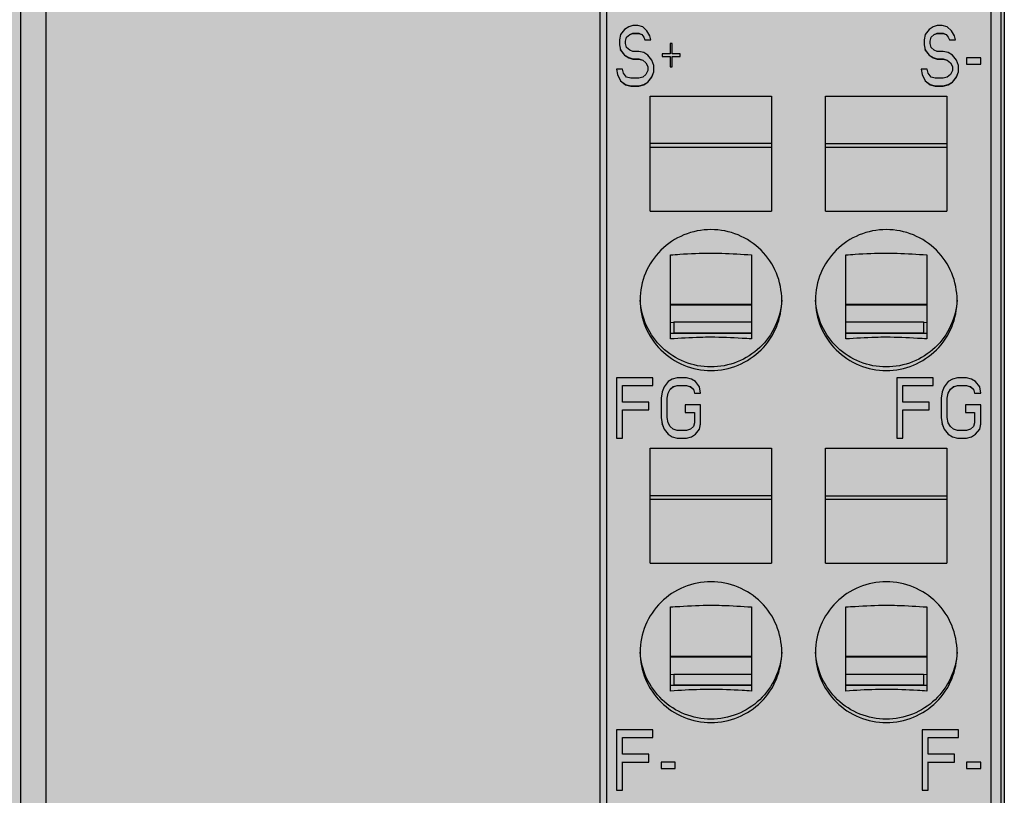
# Model space of a CAD drawing. Units: millimetres. Extents: x 486 to 880, y -435 to -135.
# Drawn here: x 653 to 682, y -252 to -229 of the extents above; entities that cross this region are included whole.
import ezdxf

# ---------------------------------------------------------------- set-up
doc = ezdxf.new("R2010")
doc.units = ezdxf.units.MM
doc.header["$LTSCALE"] = 23.1
doc.layers.get('0').update_dxf_attribs({"linetype": 'CONTINUOUS'})

# ---------------------------------------------------------------- blocks, each defined once
blk = doc.blocks.new('GN-9289 вид спереди')
h = blk.add_hatch(color=252)
h.dxf.hatch_style = 1
edge = h.paths.add_edge_path()
edge.add_line((28.425, -26.05), (26.825, -26.036))
edge.add_line((26.825, -26.036), (26.825, -25.7))
edge.add_line((26.825, -25.7), (26.725, -25.7))
edge.add_line((26.725, -25.7), (26.725, -25.4))
edge.add_line((26.725, -25.4), (26.825, -25.4))
edge.add_line((26.825, -25.4), (26.825, -25.064))
edge.add_line((26.825, -25.064), (28.425, -25.05))
edge.add_line((28.425, -25.05), (28.425, -22.45))
edge.add_line((28.425, -22.45), (26.825, -22.436))
edge.add_line((26.825, -22.436), (26.825, -22.1))
edge.add_line((26.825, -22.1), (26.725, -22.1))
edge.add_line((26.725, -22.1), (26.725, -21.8))
edge.add_line((26.725, -21.8), (26.825, -21.8))
edge.add_line((26.825, -21.8), (26.825, -21.464))
edge.add_line((26.825, -21.464), (28.425, -21.45))
edge.add_line((28.425, -21.45), (28.425, -18.85))
edge.add_line((28.425, -18.85), (26.825, -18.836))
edge.add_line((26.825, -18.836), (26.825, -18.5))
edge.add_line((26.825, -18.5), (26.725, -18.5))
edge.add_line((26.725, -18.5), (26.725, -18.2))
edge.add_line((26.725, -18.2), (26.825, -18.2))
edge.add_line((26.825, -18.2), (26.825, -17.864))
edge.add_line((26.825, -17.864), (28.425, -17.85))
edge.add_line((28.425, -17.85), (28.425, -15.25))
edge.add_line((28.425, -15.25), (26.825, -15.236))
edge.add_line((26.825, -15.236), (26.825, -14.9))
edge.add_line((26.825, -14.9), (26.725, -14.9))
edge.add_line((26.725, -14.9), (26.725, -14.6))
edge.add_line((26.725, -14.6), (26.825, -14.6))
edge.add_line((26.825, -14.6), (26.825, -14.264))
edge.add_line((26.825, -14.264), (28.425, -14.25))
edge.add_line((28.425, -14.25), (28.425, -11.65))
edge.add_line((28.425, -11.65), (26.825, -11.636))
edge.add_line((26.825, -11.636), (26.825, -11.3))
edge.add_line((26.825, -11.3), (26.725, -11.3))
edge.add_line((26.725, -11.3), (26.725, -11))
edge.add_line((26.725, -11), (26.825, -11))
edge.add_line((26.825, -11), (26.825, -10.664))
edge.add_line((26.825, -10.664), (28.425, -10.65))
edge.add_line((28.425, -10.65), (28.425, -8.05))
edge.add_line((28.425, -8.05), (26.825, -8.036))
edge.add_line((26.825, -8.036), (26.825, -7.7))
edge.add_line((26.825, -7.7), (26.725, -7.7))
edge.add_line((26.725, -7.7), (26.725, -7.4))
edge.add_line((26.725, -7.4), (26.825, -7.4))
edge.add_line((26.825, -7.4), (26.825, -7.064))
edge.add_line((26.825, -7.064), (28.425, -7.05))
edge.add_line((28.425, -7.05), (28.425, -1))
edge.add_line((28.425, -1), (27.425, -1))
edge.add_line((27.425, -1), (27.425, -2))
edge.add_line((27.425, -2), (26.425, -2))
edge.add_line((26.425, -2), (26.425, 0))
edge.add_line((26.425, 0), (21.125, 0))
edge.add_line((21.125, 0), (14.525, 0))
edge.add_line((14.525, 0), (14.525, -1.55))
edge.add_line((14.525, -1.55), (24.775, -1.55))
edge.add_arc((24.775, -2.55), 1, 0, 90, ccw=False)
edge.add_line((25.775, -2.55), (25.775, -26.75))
edge.add_arc((24.775, -26.75), 1, 342.7269, 360, ccw=False)
edge.add_line((25.73, -27.047), (27.325, -27.047))
edge.add_line((27.325, -27.047), (27.325, -34.247))
edge.add_line((27.325, -34.247), (17.325, -34.247))
edge.add_line((17.325, -34.247), (17.325, -27.75))
edge.add_line((17.325, -27.75), (16.275, -27.75))
edge.add_arc((15.275, -27.75), 1, -90, 0, ccw=False)
edge.add_line((15.275, -28.75), (2.075, -28.75))
edge.add_arc((2.075, -27.75), 1, 180, 270, ccw=False)
edge.add_line((1.075, -27.75), (1.075, -2.55))
edge.add_arc((2.075, -2.55), 1, 90, 180, ccw=False)
edge.add_line((2.075, -1.55), (14.425, -1.55))
edge.add_line((14.425, -1.55), (14.425, 0))
edge.add_line((14.425, 0), (-24.825, 0))
edge.add_arc((-24.825, -0.75), 0.75, 90, 180)
edge.add_line((-25.575, -0.75), (-25.575, -98.25))
edge.add_arc((-24.825, -98.25), 0.75, 180, 270)
edge.add_line((-24.825, -99), (1.825, -99))
edge.add_line((1.825, -99), (1.825, -99.4))
edge.add_line((1.825, -99.4), (3.325, -99.4))
edge.add_arc((8.325, -87.4), 13, 247.3801, 292.6199)
edge.add_line((13.325, -99.4), (14.825, -99.4))
edge.add_line((14.825, -99.4), (14.825, -99))
edge.add_line((14.825, -99), (26.425, -99))
edge.add_line((26.425, -99), (26.425, -97))
edge.add_line((26.425, -97), (27.425, -97))
edge.add_line((27.425, -97), (27.425, -98))
edge.add_line((27.425, -98), (28.425, -98))
edge.add_line((28.425, -98), (28.425, -97.989))
edge.add_line((28.425, -97.989), (28.425, -93))
edge.add_line((28.425, -93), (28.325, -92.999))
edge.add_line((28.325, -92.999), (26.925, -92.987))
edge.add_line((26.925, -92.987), (26.925, -92.65))
edge.add_line((26.925, -92.65), (26.87, -92.65))
edge.add_line((26.87, -92.65), (26.725, -92.668))
edge.add_line((26.725, -92.668), (26.725, -92.332))
edge.add_line((26.725, -92.332), (26.87, -92.35))
edge.add_line((26.87, -92.35), (26.925, -92.35))
edge.add_line((26.925, -92.35), (26.925, -92.015))
edge.add_line((26.925, -92.015), (28.225, -92.002))
edge.add_line((28.225, -92.002), (28.225, -92.252))
edge.add_line((28.225, -92.252), (28.425, -92.25))
edge.add_line((28.425, -92.25), (28.425, -90.75))
edge.add_line((28.425, -90.75), (26.925, -90.737))
edge.add_line((26.925, -90.737), (26.925, -90.65))
edge.add_line((26.925, -90.65), (26.87, -90.65))
edge.add_line((26.87, -90.65), (26.725, -90.668))
edge.add_line((26.725, -90.668), (26.725, -90.332))
edge.add_line((26.725, -90.332), (26.87, -90.35))
edge.add_line((26.87, -90.35), (26.925, -90.35))
edge.add_line((26.925, -90.35), (26.925, -90.015))
edge.add_line((26.925, -90.015), (28.425, -89.999))
edge.add_line((28.425, -89.999), (28.425, -26.05))
h.paths.add_polyline_path([(-8.055, -86.125), (-18.195, -86.125), (-18.195, -60.235), (-8.055, -60.235)], flags=16)
h.paths.add_polyline_path([(-8.555, -63.93), (-10.055, -63.93), (-10.055, -63.649), (-8.746, -62.868), (-10.055, -62.868), (-10.055, -62.68), (-8.555, -62.68), (-8.555, -62.961), (-9.831, -63.743), (-8.555, -63.743)], flags=0)
h.paths.add_polyline_path([(-8.555, -61.93), (-8.587, -62.086), (-8.651, -62.211), (-8.778, -62.336), (-8.906, -62.399), (-9.066, -62.43), (-9.544, -62.43), (-9.704, -62.399), (-9.831, -62.336), (-9.959, -62.211), (-10.023, -62.086), (-10.055, -61.93), (-10.055, -61.68), (-10.023, -61.524), (-9.959, -61.399), (-9.831, -61.274), (-9.704, -61.211), (-9.544, -61.18), (-9.066, -61.18), (-8.906, -61.211), (-8.778, -61.274), (-8.651, -61.399), (-8.587, -61.524), (-8.555, -61.68)], flags=0)
h.paths.add_polyline_path([(-8.746, -61.93), (-8.794, -62.118), (-8.938, -62.211), (-9.066, -62.243), (-9.544, -62.243), (-9.736, -62.196), (-9.831, -62.055), (-9.863, -61.93), (-9.863, -61.68), (-9.816, -61.493), (-9.672, -61.399), (-9.544, -61.368), (-9.066, -61.368), (-8.874, -61.414), (-8.778, -61.555), (-8.746, -61.68)], flags=0)
h.paths.add_polyline_path([(-4.395, -45.285), (-21.815, -45.285), (-21.815, -28.625), (-4.395, -28.625)], flags=16)
h.paths.add_polyline_path([(-4.595, -45.085), (-21.615, -45.085), (-21.615, -28.825), (-4.595, -28.825)], flags=0)
h.paths.add_polyline_path([(-11.555, -66.18), (-11.555, -67.48), (-15.125, -67.48), (-15.125, -66.18)], flags=0)
h.paths.add_polyline_path([(-11.555, -64.94), (-15.125, -64.94), (-15.125, -63.64), (-11.555, -63.64)], flags=0)
h.paths.add_polyline_path([(-11.555, -68.72), (-11.555, -70.02), (-15.125, -70.02), (-15.125, -68.72)], flags=0)
h.paths.add_polyline_path([(-11.555, -62.4), (-15.125, -62.4), (-15.125, -61.1), (-11.555, -61.1)], flags=0)
h.paths.add_polyline_path([(-11.555, -71.26), (-11.555, -72.56), (-15.125, -72.56), (-15.125, -71.26)], flags=0)
h.paths.add_polyline_path([(-11.555, -73.8), (-11.555, -75.1), (-15.125, -75.1), (-15.125, -73.8)], flags=0)
h.paths.add_polyline_path([(-11.555, -76.34), (-11.555, -77.64), (-15.125, -77.64), (-15.125, -76.34)], flags=0)
h.paths.add_polyline_path([(-11.555, -78.88), (-11.555, -80.18), (-15.125, -80.18), (-15.125, -78.88)], flags=0)
h.paths.add_polyline_path([(-11.555, -81.42), (-11.555, -82.72), (-15.125, -82.72), (-15.125, -81.42)], flags=0)
h.paths.add_polyline_path([(-11.555, -83.96), (-11.555, -85.26), (-15.125, -85.26), (-15.125, -83.96)], flags=0)
h.paths.add_polyline_path([(-15.723, -66.95), (-15.865, -67.089), (-16.025, -67.089), (-16.12, -67.027), (-16.184, -66.943), (-16.239, -67.076), (-16.424, -67.122), (-16.57, -67.074), (-16.665, -66.935), (-16.695, -66.818), (-16.695, -66.61), (-16.604, -66.433), (-16.525, -66.381), (-16.461, -66.36), (-16.461, -66.464), (-16.503, -66.485), (-16.546, -66.527), (-16.567, -66.568), (-16.588, -66.673), (-16.588, -66.798), (-16.567, -66.902), (-16.546, -66.943), (-16.503, -66.985), (-16.461, -67.006), (-16.376, -67.006), (-16.291, -66.964), (-16.248, -66.902), (-16.227, -66.777), (-16.227, -66.693), (-16.142, -66.693), (-16.142, -66.777), (-16.099, -66.902), (-16.057, -66.943), (-15.971, -66.985), (-15.929, -66.985), (-15.865, -66.943), (-15.823, -66.881), (-15.801, -66.777), (-15.801, -66.693), (-15.823, -66.589), (-15.865, -66.527), (-15.929, -66.485), (-15.929, -66.381), (-15.844, -66.402), (-15.723, -66.52), (-15.692, -66.735)], flags=0)
h.paths.add_polyline_path([(-15.725, -64.433), (-15.865, -64.57), (-16.025, -64.57), (-16.12, -64.508), (-16.588, -63.987), (-16.588, -64.57), (-16.695, -64.57), (-16.695, -63.82), (-16.588, -63.82), (-16.057, -64.403), (-15.971, -64.445), (-15.929, -64.445), (-15.865, -64.403), (-15.823, -64.341), (-15.801, -64.237), (-15.801, -64.153), (-15.823, -64.049), (-15.865, -63.987), (-15.929, -63.945), (-15.929, -63.841), (-15.844, -63.862), (-15.723, -63.98), (-15.688, -64.219)], flags=0)
h.paths.add_polyline_path([(-15.695, -69.4), (-15.695, -69.525), (-16.269, -69.525), (-16.269, -69.733), (-16.397, -69.733), (-16.397, -69.525), (-16.695, -69.525), (-16.695, -69.4), (-16.397, -69.4), (-16.397, -68.9), (-16.269, -68.9)], flags=0)
h.paths.add_polyline_path([(-15.695, -61.53), (-16.695, -61.53), (-16.695, -61.405), (-15.865, -61.405), (-16.014, -61.28), (-15.844, -61.28), (-15.695, -61.405)], flags=0)
h.paths.add_polyline_path([(-15.865, -69.4), (-16.269, -69.4), (-16.269, -69.046)], flags=0)
h.paths.add_polyline_path([(-15.695, -71.44), (-15.695, -72.148), (-15.801, -72.148), (-15.801, -71.544), (-16.142, -71.544), (-16.057, -71.683), (-16.057, -71.947), (-16.165, -72.124), (-16.376, -72.207), (-16.586, -72.124), (-16.695, -71.947), (-16.695, -71.683), (-16.61, -71.544), (-16.525, -71.482), (-16.44, -71.44), (-16.44, -71.565), (-16.525, -71.607), (-16.567, -71.669), (-16.588, -71.753), (-16.588, -71.878), (-16.567, -71.961), (-16.525, -72.023), (-16.461, -72.065), (-16.397, -72.086), (-16.354, -72.086), (-16.291, -72.065), (-16.227, -72.023), (-16.184, -71.961), (-16.163, -71.878), (-16.163, -71.753), (-16.184, -71.669), (-16.248, -71.586), (-16.248, -71.44)], flags=0)
h.paths.add_polyline_path([(-15.929, -74.688), (-15.929, -74.584), (-15.865, -74.543), (-15.823, -74.48), (-15.801, -74.418), (-15.801, -74.293), (-15.823, -74.23), (-15.865, -74.168), (-15.929, -74.126), (-15.993, -74.105), (-16.12, -74.084), (-16.163, -74.084), (-16.078, -74.209), (-16.046, -74.365), (-16.078, -74.522), (-16.172, -74.675), (-16.365, -74.751), (-16.586, -74.664), (-16.695, -74.487), (-16.695, -74.244), (-16.586, -74.067), (-16.418, -74.001), (-16.269, -73.98), (-16.12, -73.98), (-15.91, -74.009), (-15.73, -74.142), (-15.686, -74.355), (-15.73, -74.568), (-15.865, -74.668)], flags=0)
h.paths.add_polyline_path([(-16.163, -74.47), (-16.251, -74.599), (-16.365, -74.636), (-16.506, -74.59), (-16.588, -74.47), (-16.588, -74.261), (-16.506, -74.141), (-16.365, -74.095), (-16.251, -74.132), (-16.163, -74.261)], flags=0)
h.paths.add_polyline_path([(-15.695, -76.52), (-15.695, -77.27), (-15.801, -77.27), (-16.695, -76.853), (-16.695, -76.728), (-15.801, -77.145), (-15.801, -76.52)], flags=0)
h.paths.add_polyline_path([(-16.18, -79.652), (-16.187, -79.661), (-16.163, -79.685)], flags=0)
h.paths.add_polyline_path([(-15.81, -79.734), (-15.986, -79.803), (-16.014, -79.789), (-15.95, -79.789), (-15.844, -79.748), (-15.78, -79.685), (-15.716, -79.581), (-15.695, -79.477), (-15.695, -79.393), (-15.716, -79.289), (-15.78, -79.185), (-15.844, -79.123), (-15.95, -79.081), (-16.014, -79.081), (-16.099, -79.123), (-16.163, -79.185), (-16.184, -79.227), (-16.206, -79.185), (-16.269, -79.102), (-16.376, -79.06), (-16.44, -79.06), (-16.546, -79.102), (-16.61, -79.164), (-16.674, -79.268), (-16.695, -79.373), (-16.695, -79.498), (-16.674, -79.602), (-16.61, -79.706), (-16.546, -79.768), (-16.408, -79.823), (-16.376, -79.81), (-16.503, -79.81), (-16.61, -79.706), (-16.695, -79.567), (-16.695, -79.303), (-16.58, -79.115), (-16.408, -79.048), (-16.269, -79.102), (-16.187, -79.209), (-16.057, -79.081), (-15.886, -79.081), (-15.78, -79.185), (-15.695, -79.324), (-15.695, -79.546)], flags=0)
h.paths.add_polyline_path([(-15.791, -79.435), (-15.835, -79.61), (-15.971, -79.699), (-16.108, -79.61), (-16.152, -79.435), (-16.108, -79.26), (-15.971, -79.171), (-15.835, -79.26)], flags=0)
h.paths.add_polyline_path([(-15.918, -79.185), (-16.025, -79.185), (-16.142, -79.338), (-16.142, -79.532), (-16.025, -79.685), (-15.918, -79.685), (-15.801, -79.532), (-15.801, -79.338)], flags=0)
h.paths.add_polyline_path([(-11.385, -42.855), (-18.205, -42.855), (-18.205, -40.105), (-21.365, -40.105), (-21.365, -33.805), (-18.205, -33.805), (-18.205, -31.055), (-11.385, -31.055)], flags=0)
h.paths.add_polyline_path([(-16.216, -79.435), (-16.264, -79.624), (-16.408, -79.729), (-16.551, -79.624), (-16.599, -79.435), (-16.551, -79.246), (-16.408, -79.141), (-16.264, -79.246)], flags=0)
h.paths.add_polyline_path([(-16.323, -79.164), (-16.493, -79.164), (-16.588, -79.352), (-16.588, -79.518), (-16.493, -79.706), (-16.323, -79.706), (-16.227, -79.518), (-16.227, -79.352)], flags=0)
h.paths.add_polyline_path([(-15.684, -81.965), (-15.73, -82.188), (-15.91, -82.321), (-16.12, -82.35), (-16.269, -82.35), (-16.48, -82.321), (-16.66, -82.188), (-16.703, -81.975), (-16.66, -81.762), (-16.525, -81.663), (-16.461, -81.642), (-16.461, -81.746), (-16.525, -81.788), (-16.567, -81.85), (-16.588, -81.913), (-16.588, -82.038), (-16.567, -82.1), (-16.525, -82.163), (-16.461, -82.204), (-16.397, -82.225), (-16.269, -82.246), (-16.227, -82.246), (-16.312, -82.121), (-16.344, -81.965), (-16.298, -81.741), (-16.106, -81.6), (-15.922, -81.6), (-15.73, -81.741)], flags=0)
h.paths.add_polyline_path([(-15.801, -82.069), (-15.883, -82.189), (-16.042, -82.241), (-16.19, -82.145), (-16.227, -82.038), (-16.227, -81.86), (-16.145, -81.74), (-15.986, -81.688), (-15.838, -81.785), (-15.801, -81.892)], flags=0)
h.paths.add_polyline_path([(-15.695, -84.265), (-15.695, -84.39), (-16.695, -84.39), (-16.695, -84.265), (-15.865, -84.265), (-16.014, -84.14), (-15.844, -84.14)], flags=0)
h.paths.add_polyline_path([(-15.807, -85.206), (-15.957, -85.279), (-16.099, -85.307), (-16.333, -85.307), (-16.525, -85.244), (-16.61, -85.161), (-16.707, -85.002), (-16.674, -84.807), (-16.582, -84.658), (-16.432, -84.584), (-16.291, -84.557), (-16.057, -84.557), (-15.865, -84.619), (-15.78, -84.703), (-15.683, -84.861), (-15.716, -85.057)], flags=0)
h.paths.add_polyline_path([(-15.79, -84.988), (-15.865, -85.098), (-15.993, -85.182), (-16.12, -85.203), (-16.269, -85.203), (-16.397, -85.182), (-16.559, -85.076), (-16.6, -84.876), (-16.525, -84.765), (-16.397, -84.682), (-16.269, -84.661), (-16.12, -84.661), (-15.993, -84.682), (-15.831, -84.787)], flags=0)
h.paths.add_polyline_path([(-4.395, -25.785), (-21.815, -25.785), (-21.815, -9.125), (-4.395, -9.125)], flags=16)
h.paths.add_polyline_path([(-4.595, -25.585), (-21.615, -25.585), (-21.615, -9.325), (-4.595, -9.325)], flags=0)
h.paths.add_polyline_path([(-11.385, -23.355), (-18.205, -23.355), (-18.205, -20.605), (-21.365, -20.605), (-21.365, -14.305), (-18.205, -14.305), (-18.205, -11.555), (-11.385, -11.555)], flags=0)
edge = h.paths.add_edge_path()
edge.add_line((24.925, 0.4), (18.325, 0.4))
edge.add_arc((18.325, 0.2), 0.2, 90, 180)
edge.add_line((18.125, 0.2), (18.125, 0))
edge.add_line((18.125, 0), (21.125, 0))
edge.add_line((21.125, 0), (25.125, 0))
edge.add_line((25.125, 0), (25.125, 0.2))
edge.add_arc((24.925, 0.2), 0.2, 0, 90)
h.paths.add_polyline_path([(-25.575, -25.336), (-27.225, -25.365), (-27.225, -28.3), (-25.575, -28.329)])
h.paths.add_polyline_path([(-25.575, -80.671), (-27.225, -80.7), (-27.225, -83.635), (-25.575, -83.664)])
edge = h.paths.add_edge_path(flags=17)
edge.add_line((25.925, -99), (18.925, -99))
edge.add_line((18.925, -99), (18.925, -99.2))
edge.add_arc((19.125, -99.2), 0.2, 180, 270)
edge.add_line((19.125, -99.4), (25.725, -99.4))
edge.add_arc((25.725, -99.2), 0.2, 270, 360)
edge.add_line((25.925, -99.2), (25.925, -99))
at = {"linetype": 'Continuous'}
for p, q in [((0, 0), (0, -99)), ((-0.75, -0.75), (-0.75, -98.25)), ((28.425, -26.05), (28.425, -90)), ((28.425, -26.05), (28.425, -90)), ((16.425, -27.75), (16.425, -99)), ((16.625, -29.1), (16.625, -98.682)), ((28.025, -29.1), (28.025, -89.803)), ((28.325, -29.4), (28.325, -90)), ((17.285, -47.007), (17.165, -47.083)), ((17.405, -46.969), (17.285, -47.007)), ((17.555, -46.969), (17.405, -46.969)), ((17.705, -47.007), (17.555, -46.969)), ((17.825, -47.121), (17.705, -47.007)), ((26.315, -47.007), (26.195, -47.083)), ((26.435, -46.969), (26.315, -47.007)), ((26.585, -46.969), (26.435, -46.969)), ((26.735, -47.007), (26.585, -46.969)), ((26.855, -47.121), (26.735, -47.007)), ((17.045, -47.236), (17.015, -47.388)), ((17.165, -47.083), (17.045, -47.236)), ((17.225, -47.309), (17.315, -47.233)), ((17.225, -47.312), (17.315, -47.236)), ((17.315, -47.233), (17.405, -47.194)), ((17.315, -47.236), (17.405, -47.198)), ((17.315, -47.236), (17.315, -47.233)), ((17.405, -47.194), (17.585, -47.194)), ((17.405, -47.198), (17.405, -47.194)), ((17.405, -47.198), (17.585, -47.198)), ((17.585, -47.194), (17.675, -47.233)), ((17.585, -47.198), (17.585, -47.194)), ((17.585, -47.198), (17.675, -47.236)), ((17.675, -47.233), (17.735, -47.309)), ((17.675, -47.236), (17.675, -47.233)), ((17.675, -47.236), (17.735, -47.312)), ((17.915, -47.274), (17.825, -47.121)), ((17.945, -47.388), (17.915, -47.274)), ((26.075, -47.236), (26.045, -47.388)), ((26.195, -47.083), (26.075, -47.236)), ((26.255, -47.309), (26.345, -47.233)), ((26.255, -47.312), (26.345, -47.236)), ((26.345, -47.233), (26.435, -47.194)), ((26.345, -47.236), (26.435, -47.198)), ((26.345, -47.236), (26.345, -47.233)), ((26.435, -47.194), (26.615, -47.194)), ((26.435, -47.198), (26.435, -47.194)), ((26.435, -47.198), (26.615, -47.198)), ((26.615, -47.194), (26.705, -47.233)), ((26.615, -47.198), (26.615, -47.194)), ((26.615, -47.198), (26.705, -47.236)), ((26.705, -47.233), (26.765, -47.309)), ((26.705, -47.236), (26.705, -47.233)), ((26.705, -47.236), (26.765, -47.312)), ((26.945, -47.274), (26.855, -47.121)), ((26.975, -47.388), (26.945, -47.274)), ((17.015, -47.388), (17.015, -47.54)), ((17.015, -47.537), (17.045, -47.69)), ((17.015, -47.54), (17.045, -47.693)), ((17.195, -47.426), (17.225, -47.312)), ((17.195, -47.502), (17.195, -47.423)), ((17.225, -47.617), (17.195, -47.502)), ((17.225, -47.312), (17.225, -47.309)), ((17.735, -47.309), (17.765, -47.385)), ((17.735, -47.312), (17.735, -47.309)), ((17.735, -47.312), (17.765, -47.388)), ((17.765, -47.385), (17.945, -47.385)), ((17.765, -47.388), (17.765, -47.385)), ((17.765, -47.388), (17.945, -47.388)), ((18.575, -47.502), (18.515, -47.502)), ((18.515, -47.502), (18.515, -47.807)), ((18.575, -47.807), (18.575, -47.502)), ((26.045, -47.388), (26.045, -47.54)), ((26.045, -47.537), (26.075, -47.69)), ((26.045, -47.54), (26.075, -47.693)), ((26.225, -47.426), (26.255, -47.312)), ((26.225, -47.502), (26.225, -47.423)), ((26.255, -47.617), (26.225, -47.502)), ((26.255, -47.312), (26.255, -47.309)), ((26.765, -47.309), (26.795, -47.385)), ((26.765, -47.312), (26.765, -47.309)), ((26.765, -47.312), (26.795, -47.388)), ((26.795, -47.385), (26.975, -47.385)), ((26.795, -47.388), (26.795, -47.385)), ((26.795, -47.388), (26.975, -47.388)), ((17.045, -47.69), (17.165, -47.842)), ((17.045, -47.693), (17.045, -47.69)), ((17.045, -47.693), (17.165, -47.845)), ((17.165, -47.842), (17.285, -47.918)), ((17.165, -47.845), (17.165, -47.842)), ((17.165, -47.845), (17.285, -47.921)), ((17.315, -47.693), (17.225, -47.617)), ((17.405, -47.731), (17.315, -47.693)), ((17.585, -47.731), (17.405, -47.731)), ((17.735, -47.769), (17.585, -47.731)), ((17.855, -47.845), (17.735, -47.769)), ((17.975, -47.997), (17.855, -47.845)), ((18.515, -47.807), (18.275, -47.807)), ((18.275, -47.807), (18.275, -47.883)), ((18.275, -47.883), (18.515, -47.883)), ((18.515, -47.88), (18.515, -48.188)), ((18.815, -47.807), (18.575, -47.807)), ((18.575, -48.188), (18.575, -47.88)), ((18.575, -47.883), (18.815, -47.883)), ((18.815, -47.883), (18.815, -47.807)), ((26.075, -47.69), (26.195, -47.842)), ((26.075, -47.693), (26.075, -47.69)), ((26.075, -47.693), (26.195, -47.845)), ((26.195, -47.842), (26.315, -47.918)), ((26.195, -47.845), (26.195, -47.842)), ((26.195, -47.845), (26.315, -47.921)), ((26.345, -47.693), (26.255, -47.617)), ((26.435, -47.731), (26.345, -47.693)), ((26.615, -47.731), (26.435, -47.731)), ((26.765, -47.769), (26.615, -47.731)), ((26.885, -47.845), (26.765, -47.769)), ((27.005, -47.997), (26.885, -47.845)), ((17.285, -47.918), (17.405, -47.956)), ((17.285, -47.921), (17.285, -47.918)), ((17.285, -47.921), (17.405, -47.959)), ((17.405, -47.956), (17.585, -47.956)), ((17.405, -47.959), (17.405, -47.956)), ((17.405, -47.959), (17.585, -47.959)), ((17.585, -47.956), (17.705, -47.994)), ((17.585, -47.959), (17.585, -47.956)), ((17.585, -47.959), (17.705, -47.997)), ((17.705, -47.994), (17.795, -48.071)), ((17.705, -47.997), (17.705, -47.994)), ((17.705, -47.997), (17.795, -48.074)), ((17.795, -48.071), (17.855, -48.185)), ((17.795, -48.074), (17.795, -48.071)), ((17.795, -48.074), (17.855, -48.188)), ((18.035, -48.15), (17.975, -47.997)), ((18.035, -48.34), (18.035, -48.15)), ((26.315, -47.918), (26.435, -47.956)), ((26.315, -47.921), (26.315, -47.918)), ((26.315, -47.921), (26.435, -47.959)), ((26.435, -47.956), (26.615, -47.956)), ((26.435, -47.959), (26.435, -47.956)), ((26.435, -47.959), (26.615, -47.959)), ((26.615, -47.956), (26.735, -47.994)), ((26.615, -47.959), (26.615, -47.956)), ((26.615, -47.959), (26.735, -47.997)), ((26.735, -47.994), (26.825, -48.071)), ((26.735, -47.997), (26.735, -47.994)), ((26.735, -47.997), (26.825, -48.074)), ((26.825, -48.071), (26.885, -48.185)), ((26.825, -48.074), (26.825, -48.071)), ((26.825, -48.074), (26.885, -48.188)), ((27.065, -48.15), (27.005, -47.997)), ((27.065, -48.34), (27.065, -48.15)), ((27.725, -47.921), (27.305, -47.921)), ((27.305, -47.921), (27.305, -48.112)), ((27.305, -48.112), (27.725, -48.112)), ((27.725, -48.112), (27.725, -47.921)), ((16.925, -48.261), (16.955, -48.413)), ((17.105, -48.264), (16.925, -48.264)), ((16.925, -48.264), (16.955, -48.416)), ((16.955, -48.413), (17.045, -48.604)), ((16.955, -48.416), (16.955, -48.413)), ((16.955, -48.416), (17.045, -48.607)), ((17.135, -48.378), (17.105, -48.264)), ((17.225, -48.493), (17.135, -48.378)), ((17.795, -48.416), (17.705, -48.493)), ((17.855, -48.302), (17.795, -48.416)), ((17.855, -48.185), (17.855, -48.302)), ((17.975, -48.489), (18.035, -48.337)), ((17.975, -48.493), (18.035, -48.34)), ((18.515, -48.188), (18.575, -48.188)), ((25.955, -48.261), (25.985, -48.413)), ((26.135, -48.264), (25.955, -48.264)), ((25.955, -48.264), (25.985, -48.416)), ((25.985, -48.413), (26.075, -48.604)), ((25.985, -48.416), (25.985, -48.413)), ((25.985, -48.416), (26.075, -48.607)), ((26.165, -48.378), (26.135, -48.264)), ((26.255, -48.493), (26.165, -48.378)), ((26.825, -48.416), (26.735, -48.493)), ((26.885, -48.302), (26.825, -48.416)), ((26.885, -48.185), (26.885, -48.302)), ((27.005, -48.489), (27.065, -48.337)), ((27.005, -48.493), (27.065, -48.34)), ((17.045, -48.604), (17.195, -48.718)), ((17.045, -48.607), (17.045, -48.604)), ((17.045, -48.607), (17.195, -48.721)), ((17.195, -48.718), (17.345, -48.756)), ((17.195, -48.721), (17.195, -48.718)), ((17.195, -48.721), (17.345, -48.759)), ((17.345, -48.531), (17.225, -48.493)), ((17.585, -48.531), (17.345, -48.531)), ((17.345, -48.756), (17.585, -48.756)), ((17.345, -48.759), (17.345, -48.756)), ((17.345, -48.759), (17.585, -48.759)), ((17.705, -48.493), (17.585, -48.531)), ((17.585, -48.756), (17.735, -48.718)), ((17.585, -48.759), (17.735, -48.721)), ((17.585, -48.759), (17.585, -48.756)), ((17.735, -48.718), (17.855, -48.642)), ((17.735, -48.721), (17.855, -48.645)), ((17.735, -48.721), (17.735, -48.718)), ((17.855, -48.642), (17.975, -48.489)), ((17.855, -48.645), (17.975, -48.493)), ((17.855, -48.645), (17.855, -48.642)), ((17.975, -48.493), (17.975, -48.489)), ((26.075, -48.604), (26.225, -48.718)), ((26.075, -48.607), (26.075, -48.604)), ((26.075, -48.607), (26.225, -48.721)), ((26.225, -48.718), (26.375, -48.756)), ((26.225, -48.721), (26.225, -48.718)), ((26.225, -48.721), (26.375, -48.759)), ((26.375, -48.531), (26.255, -48.493)), ((26.615, -48.531), (26.375, -48.531)), ((26.375, -48.756), (26.615, -48.756)), ((26.375, -48.759), (26.375, -48.756)), ((26.375, -48.759), (26.615, -48.759)), ((26.735, -48.493), (26.615, -48.531)), ((26.615, -48.756), (26.765, -48.718)), ((26.615, -48.759), (26.765, -48.721)), ((26.615, -48.759), (26.615, -48.756)), ((26.765, -48.718), (26.885, -48.642)), ((26.765, -48.721), (26.885, -48.645)), ((26.765, -48.721), (26.765, -48.718)), ((26.885, -48.642), (27.005, -48.489)), ((26.885, -48.645), (27.005, -48.493)), ((26.885, -48.645), (26.885, -48.642)), ((27.005, -48.493), (27.005, -48.489)), ((17.925, -49.058), (21.525, -49.058)), ((17.925, -52.471), (17.925, -49.058)), ((21.525, -49.058), (21.525, -52.471)), ((23.125, -49.058), (26.725, -49.058)), ((23.125, -52.471), (23.125, -49.058)), ((26.725, -49.058), (26.725, -52.471)), ((21.525, -50.465), (17.925, -50.467)), ((23.125, -50.465), (26.725, -50.467)), ((21.525, -50.578), (17.925, -50.578)), ((26.725, -50.578), (23.125, -50.578)), ((17.925, -52.471), (21.525, -52.471)), ((23.125, -52.471), (26.725, -52.471)), ((18.525, -56.26), (18.525, -53.766)), ((20.925, -53.766), (20.925, -56.26)), ((23.725, -56.26), (23.725, -53.766)), ((26.125, -53.766), (26.125, -56.26)), ((20.925, -55.236), (18.525, -55.236)), ((20.925, -55.258), (18.525, -55.258)), ((26.125, -55.236), (23.725, -55.236)), ((26.125, -55.258), (23.725, -55.258)), ((18.525, -55.762), (18.625, -55.772)), ((18.625, -55.756), (20.925, -55.756)), ((18.625, -55.756), (18.625, -56.074)), ((23.725, -55.756), (26.025, -55.756)), ((26.025, -55.756), (26.025, -56.074)), ((26.025, -55.772), (26.125, -55.762)), ((18.525, -56.088), (20.925, -56.086)), ((18.625, -56.074), (20.925, -56.074)), ((18.625, -56.074), (18.625, -56.088)), ((23.725, -56.074), (26.025, -56.074)), ((23.725, -56.086), (26.125, -56.088)), ((26.025, -56.074), (26.025, -56.088)), ((18.005, -57.412), (16.925, -57.412)), ((16.925, -57.412), (16.925, -59.202)), ((18.005, -57.64), (18.005, -57.412)), ((18.455, -57.526), (18.335, -57.678)), ((18.575, -57.45), (18.455, -57.526)), ((18.725, -57.412), (18.575, -57.45)), ((18.995, -57.412), (18.725, -57.412)), ((19.145, -57.45), (18.995, -57.412)), ((19.265, -57.526), (19.145, -57.45)), ((19.385, -57.678), (19.265, -57.526)), ((26.315, -57.412), (25.235, -57.412)), ((25.235, -57.412), (25.235, -59.202)), ((26.315, -57.64), (26.315, -57.412)), ((26.765, -57.526), (26.645, -57.678)), ((26.885, -57.45), (26.765, -57.526)), ((27.035, -57.412), (26.885, -57.45)), ((27.305, -57.412), (27.035, -57.412)), ((27.455, -57.45), (27.305, -57.412)), ((27.575, -57.526), (27.455, -57.45)), ((27.695, -57.678), (27.575, -57.526)), ((17.105, -58.135), (17.105, -57.637)), ((17.105, -57.64), (18.005, -57.64)), ((18.335, -57.678), (18.275, -57.831)), ((18.455, -57.866), (18.515, -57.751)), ((18.455, -57.869), (18.515, -57.754)), ((18.515, -57.751), (18.605, -57.675)), ((18.515, -57.754), (18.605, -57.678)), ((18.515, -57.754), (18.515, -57.751)), ((18.605, -57.675), (18.725, -57.637)), ((18.605, -57.678), (18.725, -57.64)), ((18.605, -57.678), (18.605, -57.675)), ((18.725, -57.637), (18.995, -57.637)), ((18.725, -57.64), (18.725, -57.637)), ((18.725, -57.64), (18.995, -57.64)), ((18.995, -57.637), (19.115, -57.675)), ((18.995, -57.64), (18.995, -57.637)), ((18.995, -57.64), (19.115, -57.678)), ((19.115, -57.675), (19.205, -57.751)), ((19.115, -57.678), (19.115, -57.675)), ((19.115, -57.678), (19.205, -57.754)), ((19.205, -57.751), (19.235, -57.866)), ((19.205, -57.754), (19.205, -57.751)), ((19.205, -57.754), (19.235, -57.869)), ((19.415, -57.869), (19.385, -57.678)), ((25.415, -58.135), (25.415, -57.637)), ((25.415, -57.64), (26.315, -57.64)), ((26.645, -57.678), (26.585, -57.831)), ((26.765, -57.866), (26.825, -57.751)), ((26.765, -57.869), (26.825, -57.754)), ((26.825, -57.751), (26.915, -57.675)), ((26.825, -57.754), (26.915, -57.678)), ((26.825, -57.754), (26.825, -57.751)), ((26.915, -57.675), (27.035, -57.637)), ((26.915, -57.678), (27.035, -57.64)), ((26.915, -57.678), (26.915, -57.675)), ((27.035, -57.637), (27.305, -57.637)), ((27.035, -57.64), (27.035, -57.637)), ((27.035, -57.64), (27.305, -57.64)), ((27.305, -57.637), (27.425, -57.675)), ((27.305, -57.64), (27.305, -57.637)), ((27.305, -57.64), (27.425, -57.678)), ((27.425, -57.675), (27.515, -57.751)), ((27.425, -57.678), (27.425, -57.675)), ((27.425, -57.678), (27.515, -57.754)), ((27.515, -57.751), (27.545, -57.866)), ((27.515, -57.754), (27.515, -57.751)), ((27.515, -57.754), (27.545, -57.869)), ((27.725, -57.869), (27.695, -57.678)), ((18.275, -57.831), (18.245, -58.021)), ((18.245, -58.021), (18.245, -58.592)), ((18.425, -58.018), (18.455, -57.866)), ((18.425, -58.021), (18.455, -57.869)), ((18.425, -58.592), (18.425, -58.018)), ((18.455, -57.869), (18.455, -57.866)), ((19.235, -57.866), (19.415, -57.866)), ((19.235, -57.869), (19.235, -57.866)), ((19.235, -57.869), (19.415, -57.869)), ((26.585, -57.831), (26.555, -58.021)), ((26.555, -58.021), (26.555, -58.592)), ((26.735, -58.018), (26.765, -57.866)), ((26.735, -58.021), (26.765, -57.869)), ((26.735, -58.592), (26.735, -58.018)), ((26.765, -57.869), (26.765, -57.866)), ((27.545, -57.866), (27.725, -57.866)), ((27.545, -57.869), (27.545, -57.866)), ((27.545, -57.869), (27.725, -57.869)), ((17.885, -58.135), (17.105, -58.135)), ((17.105, -59.202), (17.105, -58.361)), ((17.105, -58.364), (17.885, -58.364)), ((17.885, -58.364), (17.885, -58.135)), ((19.415, -58.211), (18.965, -58.211)), ((18.965, -58.211), (18.965, -58.44)), ((19.415, -58.783), (19.415, -58.211)), ((26.195, -58.135), (25.415, -58.135)), ((25.415, -59.202), (25.415, -58.361)), ((25.415, -58.364), (26.195, -58.364)), ((26.195, -58.364), (26.195, -58.135)), ((27.725, -58.211), (27.275, -58.211)), ((27.275, -58.211), (27.275, -58.44)), ((27.725, -58.783), (27.725, -58.211)), ((18.245, -58.589), (18.275, -58.78)), ((18.245, -58.592), (18.275, -58.783)), ((18.455, -58.745), (18.425, -58.592)), ((18.965, -58.44), (19.235, -58.44)), ((19.235, -58.437), (19.235, -58.745)), ((26.555, -58.589), (26.585, -58.78)), ((26.555, -58.592), (26.585, -58.783)), ((26.765, -58.745), (26.735, -58.592)), ((27.275, -58.44), (27.545, -58.44)), ((27.545, -58.437), (27.545, -58.745)), ((18.275, -58.78), (18.335, -58.932)), ((18.275, -58.783), (18.275, -58.78)), ((18.275, -58.783), (18.335, -58.935)), ((18.335, -58.932), (18.455, -59.084)), ((18.335, -58.935), (18.335, -58.932)), ((18.335, -58.935), (18.455, -59.087)), ((18.515, -58.859), (18.455, -58.745)), ((18.605, -58.935), (18.515, -58.859)), ((18.725, -58.973), (18.605, -58.935)), ((18.995, -58.973), (18.725, -58.973)), ((19.115, -58.935), (18.995, -58.973)), ((19.205, -58.859), (19.115, -58.935)), ((19.235, -58.745), (19.205, -58.859)), ((19.265, -59.084), (19.385, -58.932)), ((19.265, -59.087), (19.385, -58.935)), ((19.385, -58.932), (19.415, -58.78)), ((19.385, -58.935), (19.415, -58.783)), ((19.385, -58.935), (19.385, -58.932)), ((26.585, -58.78), (26.645, -58.932)), ((26.585, -58.783), (26.585, -58.78)), ((26.585, -58.783), (26.645, -58.935)), ((26.645, -58.932), (26.765, -59.084)), ((26.645, -58.935), (26.645, -58.932)), ((26.645, -58.935), (26.765, -59.087)), ((26.825, -58.859), (26.765, -58.745)), ((26.915, -58.935), (26.825, -58.859)), ((27.035, -58.973), (26.915, -58.935)), ((27.305, -58.973), (27.035, -58.973)), ((27.425, -58.935), (27.305, -58.973)), ((27.515, -58.859), (27.425, -58.935)), ((27.545, -58.745), (27.515, -58.859)), ((27.575, -59.084), (27.695, -58.932)), ((27.575, -59.087), (27.695, -58.935)), ((27.695, -58.932), (27.725, -58.78)), ((27.695, -58.935), (27.725, -58.783)), ((27.695, -58.935), (27.695, -58.932)), ((16.925, -59.202), (17.105, -59.202)), ((18.455, -59.084), (18.575, -59.161)), ((18.455, -59.087), (18.455, -59.084)), ((18.455, -59.087), (18.575, -59.164)), ((18.575, -59.161), (18.725, -59.199)), ((18.575, -59.164), (18.575, -59.161)), ((18.575, -59.164), (18.725, -59.202)), ((18.725, -59.199), (18.995, -59.199)), ((18.725, -59.202), (18.725, -59.199)), ((18.725, -59.202), (18.995, -59.202)), ((18.995, -59.199), (19.145, -59.161)), ((18.995, -59.202), (19.145, -59.164)), ((18.995, -59.202), (18.995, -59.199)), ((19.145, -59.161), (19.265, -59.084)), ((19.145, -59.164), (19.265, -59.087)), ((19.145, -59.164), (19.145, -59.161)), ((19.265, -59.087), (19.265, -59.084)), ((25.235, -59.202), (25.415, -59.202)), ((26.765, -59.084), (26.885, -59.161)), ((26.765, -59.087), (26.765, -59.084)), ((26.765, -59.087), (26.885, -59.164)), ((26.885, -59.161), (27.035, -59.199)), ((26.885, -59.164), (26.885, -59.161)), ((26.885, -59.164), (27.035, -59.202)), ((27.035, -59.199), (27.305, -59.199)), ((27.035, -59.202), (27.035, -59.199)), ((27.035, -59.202), (27.305, -59.202)), ((27.305, -59.199), (27.455, -59.161)), ((27.305, -59.202), (27.455, -59.164)), ((27.305, -59.202), (27.305, -59.199)), ((27.455, -59.161), (27.575, -59.084)), ((27.455, -59.164), (27.575, -59.087)), ((27.455, -59.164), (27.455, -59.161)), ((27.575, -59.087), (27.575, -59.084)), ((17.925, -59.5), (21.525, -59.5)), ((17.925, -62.913), (17.925, -59.5)), ((21.525, -59.5), (21.525, -62.913)), ((23.125, -59.5), (26.725, -59.5)), ((23.125, -62.913), (23.125, -59.5)), ((26.725, -59.5), (26.725, -62.913)), ((21.525, -60.908), (17.925, -60.909)), ((21.525, -61.021), (17.925, -61.021)), ((23.125, -60.908), (26.725, -60.909)), ((26.725, -61.021), (23.125, -61.021)), ((17.925, -62.913), (21.525, -62.913)), ((23.125, -62.913), (26.725, -62.913)), ((18.525, -66.703), (18.525, -64.209)), ((20.925, -64.209), (20.925, -66.703)), ((23.725, -66.703), (23.725, -64.209)), ((26.125, -64.209), (26.125, -66.703)), ((20.925, -65.679), (18.525, -65.679)), ((20.925, -65.701), (18.525, -65.701)), ((26.125, -65.679), (23.725, -65.679)), ((26.125, -65.701), (23.725, -65.701)), ((18.525, -66.204), (18.625, -66.215)), ((18.625, -66.199), (20.925, -66.199)), ((18.625, -66.199), (18.625, -66.517)), ((23.725, -66.199), (26.025, -66.199)), ((26.025, -66.199), (26.025, -66.517)), ((26.025, -66.215), (26.125, -66.204)), ((18.525, -66.53), (20.925, -66.529)), ((18.625, -66.517), (20.925, -66.517)), ((18.625, -66.517), (18.625, -66.53)), ((23.725, -66.517), (26.025, -66.517)), ((23.725, -66.529), (26.125, -66.53)), ((26.025, -66.517), (26.025, -66.53)), ((18.005, -67.854), (16.925, -67.854)), ((16.925, -67.854), (16.925, -69.644)), ((18.005, -68.083), (18.005, -67.854)), ((27.065, -67.854), (25.985, -67.854)), ((25.985, -67.854), (25.985, -69.644)), ((27.065, -68.083), (27.065, -67.854)), ((17.105, -68.578), (17.105, -68.079)), ((17.105, -68.083), (18.005, -68.083)), ((26.165, -68.578), (26.165, -68.079)), ((26.165, -68.083), (27.065, -68.083)), ((17.885, -68.578), (17.105, -68.578)), ((17.885, -68.806), (17.885, -68.578)), ((26.945, -68.578), (26.165, -68.578)), ((26.945, -68.806), (26.945, -68.578)), ((17.105, -69.644), (17.105, -68.803)), ((17.105, -68.806), (17.885, -68.806)), ((18.665, -68.806), (18.245, -68.806)), ((18.245, -68.806), (18.245, -68.997)), ((18.665, -68.997), (18.665, -68.806)), ((26.165, -69.644), (26.165, -68.803)), ((26.165, -68.806), (26.945, -68.806)), ((27.725, -68.806), (27.305, -68.806)), ((27.305, -68.806), (27.305, -68.997)), ((27.725, -68.997), (27.725, -68.806)), ((18.245, -68.997), (18.665, -68.997)), ((27.305, -68.997), (27.725, -68.997)), ((16.925, -69.644), (17.105, -69.644)), ((25.985, -69.644), (26.165, -69.644))]:
    blk.add_line(p, q, dxfattribs=at)
for points, knots in [([(21.825, -55.106), (21.825, -54.835), (21.716, -54.285), (21.248, -53.591), (20.549, -53.126), (19.725, -52.964), (18.901, -53.126), (18.202, -53.591), (17.735, -54.285), (17.625, -54.835), (17.625, -55.106)], [0, 0, 0, 0, 0.124692, 0.249552, 0.374683, 0.5, 0.625317, 0.750448, 0.875308, 1, 1, 1, 1]), ([(27.025, -55.106), (27.025, -54.835), (26.916, -54.285), (26.448, -53.591), (25.749, -53.126), (24.925, -52.964), (24.101, -53.126), (23.402, -53.591), (22.935, -54.285), (22.825, -54.835), (22.825, -55.106)], [0, 0, 0, 0, 0.124692, 0.249552, 0.374683, 0.5, 0.625317, 0.750448, 0.875308, 1, 1, 1, 1]), ([(18.525, -53.766), (18.617, -53.759), (19.016, -53.732), (19.417, -53.714), (19.725, -53.714)], [0, 0, 0, 0, 0.229504, 1, 1, 1, 1]), ([(19.725, -53.714), (19.834, -53.714), (20.234, -53.72), (20.634, -53.745), (20.925, -53.766)], [0, 0, 0, 0, 0.271575, 1, 1, 1, 1]), ([(23.725, -53.766), (23.817, -53.759), (24.216, -53.732), (24.617, -53.714), (24.925, -53.714)], [0, 0, 0, 0, 0.229504, 1, 1, 1, 1]), ([(24.925, -53.714), (25.034, -53.714), (25.434, -53.72), (25.834, -53.745), (26.125, -53.766)], [0, 0, 0, 0, 0.271575, 1, 1, 1, 1]), ([(17.625, -55.106), (17.625, -55.378), (17.735, -55.928), (18.202, -56.622), (18.901, -57.086), (19.725, -57.249), (20.549, -57.086), (21.248, -56.622), (21.716, -55.928), (21.825, -55.378), (21.825, -55.106)], [0, 0, 0, 0, 0.124692, 0.249552, 0.374683, 0.5, 0.625317, 0.750448, 0.875308, 1, 1, 1, 1]), ([(19.725, -57.09), (19.461, -57.09), (18.926, -56.989), (18.243, -56.552), (17.77, -55.895), (17.641, -55.368), (17.628, -55.105)], [0, 0, 0, 0, 0.250619, 0.500846, 0.75057, 1, 1, 1, 1]), ([(21.823, -55.105), (21.809, -55.368), (21.68, -55.895), (21.207, -56.552), (20.524, -56.989), (19.99, -57.09), (19.725, -57.09)], [0, 0, 0, 0, 0.24943, 0.499154, 0.749381, 1, 1, 1, 1]), ([(22.825, -55.106), (22.825, -55.378), (22.935, -55.928), (23.402, -56.622), (24.101, -57.086), (24.925, -57.249), (25.749, -57.086), (26.448, -56.622), (26.916, -55.928), (27.025, -55.378), (27.025, -55.106)], [0, 0, 0, 0, 0.124692, 0.249552, 0.374683, 0.5, 0.625317, 0.750448, 0.875308, 1, 1, 1, 1]), ([(24.925, -57.09), (24.661, -57.09), (24.126, -56.989), (23.443, -56.552), (22.97, -55.895), (22.841, -55.368), (22.828, -55.105)], [0, 0, 0, 0, 0.250619, 0.500846, 0.75057, 1, 1, 1, 1]), ([(27.023, -55.105), (27.009, -55.368), (26.88, -55.895), (26.407, -56.552), (25.724, -56.989), (25.19, -57.09), (24.925, -57.09)], [0, 0, 0, 0, 0.24943, 0.499154, 0.749381, 1, 1, 1, 1]), ([(19.725, -56.211), (19.617, -56.211), (19.217, -56.216), (18.817, -56.239), (18.525, -56.26)], [0, 0, 0, 0, 0.269653, 1, 1, 1, 1]), ([(20.925, -56.26), (20.833, -56.254), (20.434, -56.227), (20.033, -56.211), (19.725, -56.211)], [0, 0, 0, 0, 0.230606, 1, 1, 1, 1]), ([(24.925, -56.211), (24.817, -56.211), (24.417, -56.216), (24.017, -56.239), (23.725, -56.26)], [0, 0, 0, 0, 0.269653, 1, 1, 1, 1]), ([(26.125, -56.26), (26.033, -56.254), (25.634, -56.227), (25.233, -56.211), (24.925, -56.211)], [0, 0, 0, 0, 0.230606, 1, 1, 1, 1]), ([(21.825, -65.549), (21.825, -65.277), (21.716, -64.727), (21.248, -64.033), (20.549, -63.569), (19.725, -63.406), (18.901, -63.569), (18.202, -64.033), (17.735, -64.727), (17.625, -65.277), (17.625, -65.549)], [0, 0, 0, 0, 0.124692, 0.249552, 0.374683, 0.5, 0.625317, 0.750448, 0.875308, 1, 1, 1, 1]), ([(27.025, -65.549), (27.025, -65.277), (26.916, -64.727), (26.448, -64.033), (25.749, -63.569), (24.925, -63.406), (24.101, -63.569), (23.402, -64.033), (22.935, -64.727), (22.825, -65.277), (22.825, -65.549)], [0, 0, 0, 0, 0.124692, 0.249552, 0.374683, 0.5, 0.625317, 0.750448, 0.875308, 1, 1, 1, 1]), ([(18.525, -64.209), (18.617, -64.202), (19.016, -64.174), (19.417, -64.157), (19.725, -64.157)], [0, 0, 0, 0, 0.229504, 1, 1, 1, 1]), ([(19.725, -64.157), (19.834, -64.157), (20.234, -64.163), (20.634, -64.187), (20.925, -64.209)], [0, 0, 0, 0, 0.271575, 1, 1, 1, 1]), ([(23.725, -64.209), (23.817, -64.202), (24.216, -64.174), (24.617, -64.157), (24.925, -64.157)], [0, 0, 0, 0, 0.229504, 1, 1, 1, 1]), ([(24.925, -64.157), (25.034, -64.157), (25.434, -64.163), (25.834, -64.187), (26.125, -64.209)], [0, 0, 0, 0, 0.271575, 1, 1, 1, 1]), ([(17.625, -65.549), (17.625, -65.821), (17.735, -66.37), (18.202, -67.065), (18.901, -67.529), (19.725, -67.692), (20.549, -67.529), (21.248, -67.065), (21.716, -66.37), (21.825, -65.821), (21.825, -65.549)], [0, 0, 0, 0, 0.124692, 0.249552, 0.374683, 0.5, 0.625317, 0.750448, 0.875308, 1, 1, 1, 1]), ([(19.725, -67.533), (19.461, -67.533), (18.926, -67.431), (18.243, -66.995), (17.77, -66.337), (17.641, -65.811), (17.628, -65.548)], [0, 0, 0, 0, 0.250619, 0.500846, 0.75057, 1, 1, 1, 1]), ([(21.823, -65.548), (21.809, -65.811), (21.68, -66.337), (21.207, -66.995), (20.524, -67.431), (19.99, -67.533), (19.725, -67.533)], [0, 0, 0, 0, 0.24943, 0.499154, 0.749381, 1, 1, 1, 1]), ([(22.825, -65.549), (22.825, -65.821), (22.935, -66.37), (23.402, -67.065), (24.101, -67.529), (24.925, -67.692), (25.749, -67.529), (26.448, -67.065), (26.916, -66.37), (27.025, -65.821), (27.025, -65.549)], [0, 0, 0, 0, 0.124692, 0.249552, 0.374683, 0.5, 0.625317, 0.750448, 0.875308, 1, 1, 1, 1]), ([(24.925, -67.533), (24.661, -67.533), (24.126, -67.431), (23.443, -66.995), (22.97, -66.337), (22.841, -65.811), (22.828, -65.548)], [0, 0, 0, 0, 0.250619, 0.500846, 0.75057, 1, 1, 1, 1]), ([(27.023, -65.548), (27.009, -65.811), (26.88, -66.337), (26.407, -66.995), (25.724, -67.431), (25.19, -67.533), (24.925, -67.533)], [0, 0, 0, 0, 0.24943, 0.499154, 0.749381, 1, 1, 1, 1]), ([(19.725, -66.654), (19.617, -66.654), (19.217, -66.659), (18.817, -66.682), (18.525, -66.703)], [0, 0, 0, 0, 0.269653, 1, 1, 1, 1]), ([(20.925, -66.703), (20.833, -66.696), (20.434, -66.669), (20.033, -66.654), (19.725, -66.654)], [0, 0, 0, 0, 0.230606, 1, 1, 1, 1]), ([(24.925, -66.654), (24.817, -66.654), (24.417, -66.659), (24.017, -66.682), (23.725, -66.703)], [0, 0, 0, 0, 0.269653, 1, 1, 1, 1]), ([(26.125, -66.703), (26.033, -66.696), (25.634, -66.669), (25.233, -66.654), (24.925, -66.654)], [0, 0, 0, 0, 0.230606, 1, 1, 1, 1])]:
    blk.add_open_spline(points, degree=3, knots=knots, dxfattribs=at)

msp = doc.modelspace()

# ---------------------------------------------------------------- block references
msp.add_blockref('GN-9289 вид спереди', (653.436, -182.131))

doc.saveas('drawing.dxf')
